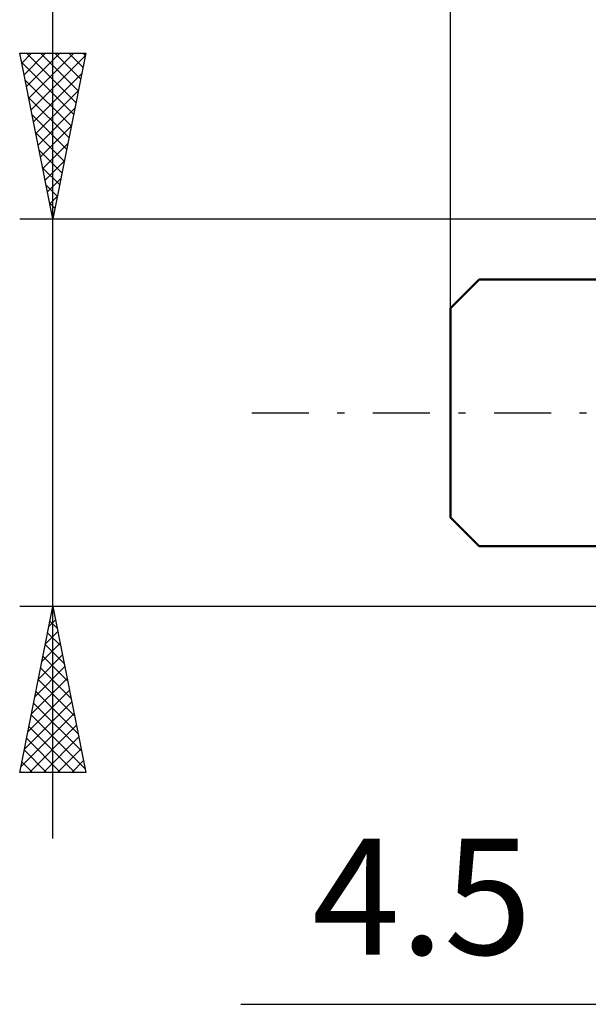
# Model space of a CAD drawing. Units: millimetres. Extents: x -26.6 to 46, y -39.4 to 46.8.
# Drawn here: x -22.6 to -5.5, y -17.9 to 11.9 of the extents above; entities that cross this region are included whole.
import ezdxf
from ezdxf.enums import TextEntityAlignment as Align

# ---------------------------------------------------------------- set-up
doc = ezdxf.new("R2010")
doc.units = ezdxf.units.MM
doc.header["$LTSCALE"] = 4.3
doc.linetypes.add('LONGDASH_DASH', pattern=[0.85, 0.4, -0.2, 0.05, -0.2])
for name, color, linetype in [('2', 7, 'CONTINUOUS'), ('SK1', 4, 'CONTINUOUS'), ('SK2', 7, 'CONTINUOUS'), ('SK4', 2, 'LONGDASH_DASH')]:
    doc.layers.add(name, color=color, linetype=linetype)
doc.styles.get("Standard").update_dxf_attribs({"font": 'Monospac821 BT'})

msp = doc.modelspace()

# ---------------------------------------------------------------- linework, layer by layer
at = {"layer": '2', "color": 7, "linetype": 'CONTINUOUS', "lineweight": 25}
msp.add_line((-15.935, -17.85), (11.49, -17.85), dxfattribs=at)
at = {"layer": 'SK1', "color": 4, "linetype": 'CONTINUOUS', "lineweight": 50}
for p, q in [((-8.745, 4.025), (-9.61, 3.16)), ((-4.61, 4.025), (-8.745, 4.025)), ((-9.61, 3.16), (-9.61, -3.16)), ((-9.61, -3.16), (-8.745, -4.025)), ((-8.745, -4.025), (-4.61, -4.025))]:
    msp.add_line(p, q, dxfattribs=at)
at = {"layer": 'SK2', "color": 7, "linetype": 'CONTINUOUS', "lineweight": 25}
for p, q in [((-9.61, 0), (-9.61, 42.75)), ((-21.61, -12.85), (-21.61, 28.25)), ((-9.61, 3.16), (-9.61, 17.85)), ((-21.61, 5.85), (-22.61, 10.85)), ((-22.61, 10.85), (-20.61, 10.85)), ((-22.55, 10.552), (-22.253, 10.85)), ((-22.48, 10.199), (-21.828, 10.85)), ((-22.409, 9.845), (-21.404, 10.85)), ((-22.403, 10.85), (-20.909, 9.356)), ((-22.338, 9.492), (-20.98, 10.85)), ((-22.268, 9.138), (-20.624, 10.782)), ((-21.979, 10.85), (-20.838, 9.71)), ((-20.61, 10.85), (-21.61, 5.85)), ((-21.554, 10.85), (-20.767, 10.063)), ((-21.13, 10.85), (-20.697, 10.417)), ((-20.706, 10.85), (-20.626, 10.77)), ((-22.556, 10.579), (-20.98, 9.002)), ((-22.197, 8.784), (-20.73, 10.252)), ((-22.45, 10.048), (-21.05, 8.649)), ((-22.344, 9.518), (-21.121, 8.295)), ((-22.126, 8.431), (-20.836, 9.721)), ((-22.238, 8.988), (-21.192, 7.942)), ((-22.055, 8.077), (-20.942, 9.191)), ((-21.985, 7.724), (-21.048, 8.661)), ((-22.131, 8.457), (-21.262, 7.588)), ((-21.914, 7.37), (-21.154, 8.13)), ((-22.025, 7.927), (-21.333, 7.235)), ((-21.843, 7.017), (-21.26, 7.6)), ((-21.919, 7.397), (-21.404, 6.881)), ((-21.813, 6.866), (-21.474, 6.528)), ((-21.773, 6.663), (-21.366, 7.07)), ((-21.702, 6.31), (-21.472, 6.539)), ((-21.707, 6.336), (-21.545, 6.174)), ((-21.631, 5.956), (-21.578, 6.009)), ((-22.61, 5.85), (-0.01, 5.85)), ((-21.61, -5.85), (-22.61, -5.85)), ((-22.61, -10.85), (-21.61, -5.85)), ((-21.626, -5.932), (-21.585, -5.973)), ((-21.623, -5.915), (-21.601, -5.894)), ((-0.01, -5.85), (-21.61, -5.85)), ((-21.61, -5.85), (-20.61, -10.85)), ((-21.729, -6.446), (-21.531, -6.247)), ((-21.697, -6.285), (-21.479, -6.503)), ((-21.835, -6.976), (-21.46, -6.601)), ((-21.768, -6.639), (-21.373, -7.033)), ((-21.941, -7.506), (-21.389, -6.954)), ((-21.838, -6.992), (-21.267, -7.563)), ((-22.047, -8.037), (-21.318, -7.308)), ((-21.909, -7.346), (-21.161, -8.094)), ((-22.153, -8.567), (-21.248, -7.661)), ((-21.98, -7.699), (-21.055, -8.624)), ((-22.259, -9.097), (-21.177, -8.015)), ((-22.051, -8.053), (-20.949, -9.154)), ((-22.366, -9.628), (-21.106, -8.368)), ((-22.121, -8.407), (-20.843, -9.685)), ((-22.472, -10.158), (-21.036, -8.722)), ((-22.192, -8.76), (-20.737, -10.215)), ((-22.578, -10.688), (-20.965, -9.076)), ((-22.263, -9.114), (-20.631, -10.745)), ((-22.333, -9.467), (-20.951, -10.85)), ((-22.315, -10.85), (-20.894, -9.429)), ((-21.891, -10.85), (-20.823, -9.783)), ((-22.404, -9.821), (-21.375, -10.85)), ((-22.475, -10.174), (-21.799, -10.85)), ((-21.467, -10.85), (-20.753, -10.136)), ((-22.546, -10.528), (-22.223, -10.85)), ((-21.042, -10.85), (-20.682, -10.49)), ((-20.61, -10.85), (-22.61, -10.85)), ((-20.618, -10.85), (-20.611, -10.843))]:
    msp.add_line(p, q, dxfattribs=at)
at = {"layer": 'SK4', "color": 2, "linetype": 'LONGDASH_DASH', "lineweight": 25}
msp.add_line((-15.61, 0), (21.19, 0), dxfattribs=at)

# ---------------------------------------------------------------- texts
at = {"layer": '2', "color": 7, "linetype": 'CONTINUOUS', "lineweight": 25}
msp.add_text('4.5', height=3.5, dxfattribs=at).set_placement((-10.473, -16.35), align=Align.CENTER)

doc.saveas('drawing.dxf')
